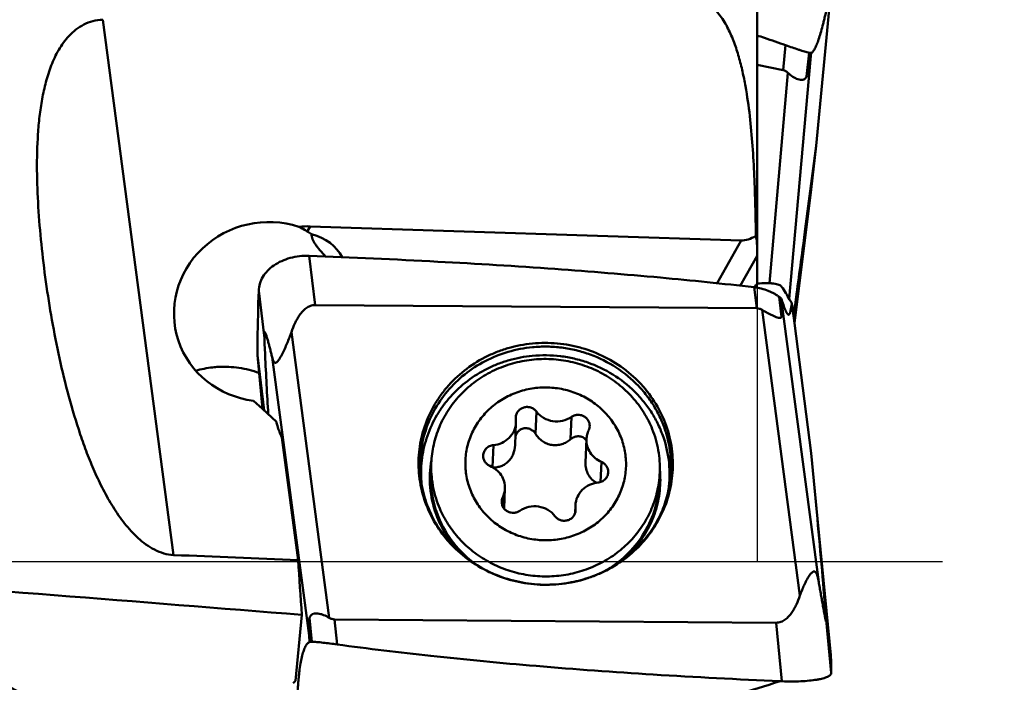
# Model space of a CAD drawing. Units: millimetres. Extents: x -107 to 91, y -28 to 87.
# Drawn here: x 38 to 54, y -2 to 9 of the extents above; entities that cross this region are included whole.
import ezdxf

# ---------------------------------------------------------------- set-up
doc = ezdxf.new("R2010")
doc.units = ezdxf.units.MM
doc.linetypes.add('CENTER2', pattern=[28.575, 19.05, -3.175, 3.175, -3.175])
for name, color, linetype, lineweight in [('1', 4, 'Continuous', 50), ('2', 7, 'Continuous', 25), ('4', 2, 'CENTER2', 25), ('NOCUT', 7, 'Continuous', 25)]:
    doc.layers.add(name, color=color, linetype=linetype, lineweight=lineweight)
doc.styles.add('simplex', font='txt.shx', dxfattribs={"height": 3.5})
doc.dimstyles.new('コピー - ISO-25', dxfattribs={"dimscale": 0, "dimtxt": 3.5, "dimasz": 3.5, "dimexe": 1.5, "dimexo": 0, "dimgap": 2.3, "dimtad": 1, "dimdec": 8, "dimdsep": 46, "dimtxsty": 'simplex', "dimcen": 0.09, "dimclrd": 256, "dimclre": 256, "dimclrt": 256, "dimadec": 0, "dimazin": 0, "dimtfac": 1, "dimtofl": 0, "dimtmove": 0, "dimatfit": 3, "dimfxl": 1, "dimtolj": 1, "dimlwd": -1, "dimlwe": -1, "dimarcsym": 0})

# ---------------------------------------------------------------- blocks, each defined once
blk = doc.blocks.new('*D371')
at = {"layer": '2'}
for p, q in [((0, 0), (0, 48.986)), ((50.8, 13.681), (50.8, 48.986)), ((47.3, 47.486), (3.5, 47.486))]:
    blk.add_line(p, q, dxfattribs=at)
for points in [[(3.5, 48.069), (3.5, 46.902), (0, 47.486)], [(47.3, 46.902), (47.3, 48.069), (50.8, 47.486)]]:
    blk.add_solid(points, dxfattribs=at)
at = {"layer": 'Defpoints', "color": 0}
for p in [(0, 47.486), (50.8, 13.681), (0, 0)]:
    blk.add_point(p, dxfattribs=at)
at = {"layer": '2', "insert": (25.4, 51.536), "char_height": 3.5, "attachment_point": 5, "style": 'simplex'}
blk.add_mtext('\\A1;50.8 [2.000"]', dxfattribs=at)
blk = doc.blocks.new('*D374')
at = {"layer": '2'}
for p, q in [((50, 15.875), (74.014, 15.875)), ((72.514, 12.375), (72.514, -15.875))]:
    blk.add_line(p, q, dxfattribs=at)
blk.add_solid([(73.097, 12.375), (71.931, 12.375), (72.514, 15.875)], dxfattribs=at)
at = {"layer": 'Defpoints', "color": 0}
for p in [(50, 15.875), (50, -15.875), (72.514, -15.875)]:
    blk.add_point(p, dxfattribs=at)
at = {"layer": '2', "insert": (68.464, -9.209), "char_height": 3.5, "attachment_point": 5, "rotation": 90, "style": 'simplex'}
blk.add_mtext('\\A1;%%C31.75 [%%c1.250"]', dxfattribs=at)
blk = doc.blocks.new('_None')

msp = doc.modelspace()

# ---------------------------------------------------------------- linework, layer by layer
at = {"layer": '1'}
for p, q in [((49.6, 4.49927363), (49.6, 10.32907766)), ((50.55692678, 6.72560348), (50.79141399, 9.22020688)), ((40.15616266, 0.10757862), (39.00786804, 8.76727198)), ((50.01922271, 7.95041786), (50.06157522, 8.35422861)), ((50.40063299, 7.84721352), (50.44107521, 8.23281057)), ((50.44107521, 8.23281057), (50.45354946, 8.23127733)), ((50.46114707, 8.12234316), (50.47457627, 8.23002897)), ((49.6, 8.03832954), (50.01922271, 7.95041786)), ((50.11860864, 4.25192582), (50.46114707, 8.12234316)), ((49.79754701, 4.50439916), (50.09868459, 7.90701918)), ((50.55692678, 6.72560348), (50.38003819, 5.38552507)), ((50.55692678, 6.72560348), (50.47426032, 6.02033627)), ((50.47426032, 6.02033627), (50.20362875, 3.85841734)), ((42.31945079, 5.3428407), (42.36554625, 5.42435298)), ((49.34285604, 5.19643588), (42.36554625, 5.42435298)), ((50.20227491, 3.86894136), (50.38003819, 5.38552507)), ((48.95174577, 4.50482124), (49.34285604, 5.19643588)), ((42.34801223, 4.94681907), (42.44735744, 4.15131564)), ((49.3263951, 4.46392926), (49.6, 4.94775484)), ((49.58700323, 4.47746716), (49.5575677, 4.43746779)), ((49.6, 4.49505279), (49.6, 4.49927363)), ((41.53238485, 4.38075569), (41.62232162, 3.66059005)), ((49.59340846, 4.09915452), (49.55105595, 4.43829084)), ((42.44735744, 4.15131564), (49.59340846, 4.09915452)), ((49.9966818, 3.95985906), (49.95623958, 4.28369878)), ((50.00068467, 4.16976673), (49.99160625, 4.25877879)), ((50.00068467, 4.16976673), (50.59724938, -0.32913748)), ((50.20362875, 3.85841734), (50.16298072, 4.17439448)), ((49.68055145, 4.07240968), (50.29344225, -0.5496153)), ((50.47426032, 1.75466474), (50.20362875, 3.85841734)), ((42.06209503, 3.71423855), (42.67498583, -0.90778643)), ((41.51130031, 3.34277988), (41.62360569, 2.44349835)), ((41.5922042, 2.47217076), (41.51130032, 3.34277983)), ((41.75088532, 3.30682153), (42.34745004, -1.19208268)), ((41.44836899, 2.60350534), (41.5922042, 2.47217076)), ((41.5922042, 2.47217076), (41.81960068, 2.26453715)), ((46.0279009, 2.42876933), (46.01360009, 2.06762717)), ((45.68135468, 1.88276835), (45.69595258, 2.251413)), ((46.59522867, 2.34118282), (46.58092785, 1.98004066)), ((41.90716313, 2.01065344), (42.17023713, 0.02671992)), ((46.8228598, 1.60473058), (46.83781729, 1.98245605)), ((46.82990094, 1.97332331), (46.83720877, 1.96457897)), ((45.33231066, 1.88508295), (45.31818812, 1.52844287)), ((50.55692678, 0.91500255), (50.47426032, 1.75466474)), ((50.47426032, 1.75466474), (50.57435652, 0.6925938)), ((44.32019647, 1.58731221), (44.32123741, 1.59438474)), ((47.07920928, 1.61538919), (47.06626937, 1.28861432)), ((44.32676052, 1.59346786), (44.32000409, 1.42284611)), ((48.023863, 1.44706685), (48.01710657, 1.27644509)), ((48.02939381, 1.44755995), (48.02959455, 1.4453084)), ((48.02943925, 1.44756262), (48.02959373, 1.44530835)), ((45.50489264, 0.85823488), (45.51771999, 1.18216721)), ((45.4821784, 1.03862525), (45.47694092, 0.90636196)), ((46.65452971, 0.78555529), (46.6595847, 0.91321026)), ((46.66174925, 0.856518), (46.65974007, 0.80577959)), ((50.55692678, 0.91500255), (50.79141399, -1.5121086)), ((50.791414, -1.51210865), (50.57435652, 0.6925938)), ((46.39118057, -0.36257317), (46.39267696, -0.36240196)), ((46.39118057, -0.36257317), (46.39268003, -0.3624285)), ((46.39133668, -0.36459187), (46.39291357, -0.36446993)), ((46.39133983, -0.36462062), (46.39291357, -0.36446993)), ((42.22982727, -0.86068263), (42.12867455, -1.92505893)), ((42.35430228, -0.9102191), (42.39228926, -1.29606158)), ((49.90817985, -0.98669239), (42.76212882, -0.93453127)), ((42.76212882, -0.93453127), (42.80191012, -1.33859904)), ((50.8, -1.80080665), (50.71552327, -0.94275722)), ((50.00149383, -1.93450388), (49.90817985, -0.98669239)), ((42.34745004, -1.19208268), (42.35576877, -1.30027933)), ((42.39228926, -1.29606158), (42.37848047, -1.29715581)), ((42.09221912, -1.96525797), (42.12867455, -1.92505893))]:
    msp.add_line(p, q, dxfattribs=at)
for centre, major_axis, ratio, start_param, end_param in [((50.31521231, 10.41275007), (-0.05928032, 2.58900483), 0.0776753693, 3.2745723899, 3.6248343668), ((41.67238401, 4.04308187), (1.4776247, 0.32930971), 0.9569489943, 1.0162142633, 4.3534481945), ((40.49815402, 1.71562399), (2.42415222, 3.53783419), 0.4600565521, 0.2856063819, 0.3646048287), ((41.54243079, 3.56383964), (0.42499102, 1.920744), 0.7618966537, 5.9778457654, 6.0307552018), ((41.34949003, 4.021389), (1.50750502, 0.95270609), 0.6072418846, 6.2319109777, 6.7891858742), ((49.71240266, 5.9382814), (0.48483044, 0.70756684), 0.4600565521, 3.4359256817, 3.8915696559), ((48.93902752, 2.16629285), (1.3262503, 2.87355773), 0.1812539942, 0.7142046797, 0.7244735734), ((49.35965347, 6.35141232), (-0.62827915, 2.39859471), 0.0679214577, 3.2024801698, 3.5527421467), ((1209.3679354, 0), (1227.07256417, -4.67757808), 0.0116789684, 3.4499513927, 3.4553152134), ((39.37164562, 0), (-1.12846257, 15.07355794), 0.1847729479, 4.6414326348, 4.7003295399), ((-192.03311153, 0), (299.47410864, -10.06333914), 0.0374800228, 0.6737910025, 0.7161664162), ((42.98728473, -3.40394402), (-0.61036096, 2.52200771), 0.0846180292, 0.1308084467, 0.4810704236)]:
    msp.add_ellipse(centre, major_axis=major_axis, ratio=ratio, start_param=start_param, end_param=end_param, dxfattribs=at)
for points, knots in [([(50.53524794, 8.3007996), (50.54619456, 8.32159876), (50.56779023, 8.37015763), (50.59811709, 8.45324942), (50.62959776, 8.55428859), (50.65560785, 8.6494291), (50.67683989, 8.73355445), (50.69844152, 8.82466404), (50.72569896, 8.94059516), (50.7585781, 9.08029278), (50.78045271, 9.17353021), (50.79139057, 9.22020935)], [0, 0, 0, 0, 0.0737489924, 0.1664463837, 0.2774576414, 0.4057036725, 0.4758838951, 0.54968993, 0.6995020443, 0.8495660915, 1, 1, 1, 1]), ([(48.82252502, 9.00417225), (48.85755515, 8.98150882), (48.9219504, 8.92784328), (49.00312181, 8.83329568), (49.07215169, 8.73053563), (49.15118695, 8.58687158), (49.23104372, 8.39855951), (49.30593959, 8.16581469), (49.36538601, 7.92922201), (49.42879878, 7.61085548), (49.4849446, 7.20917099), (49.52822771, 6.72491731), (49.55524294, 6.23972484), (49.57137346, 5.75419009), (49.57734009, 5.43040784), (49.5795321, 5.26851615)], [0, 0, 0, 0, 0.0320777962, 0.06390738, 0.0955577305, 0.1270820896, 0.1898594081, 0.2524452596, 0.3149149646, 0.3773104338, 0.5019547308, 0.6265124583, 0.7510269819, 0.8755193711, 1, 1, 1, 1]), ([(40.15616269, 0.10757862), (40.10224222, 0.10976154), (39.99460396, 0.12840177), (39.84389676, 0.19029388), (39.70583169, 0.27636759), (39.53839572, 0.41368492), (39.35647953, 0.61516582), (39.17192589, 0.8820587), (39.01290311, 1.16448501), (38.87410793, 1.45675114), (38.75167986, 1.75556683), (38.60679812, 2.15924402), (38.45418294, 2.67075262), (38.30500791, 3.28948932), (38.1834391, 3.90811677), (38.08589023, 4.52365016), (38.01124616, 5.13387175), (37.9607344, 5.73691981), (37.93833861, 6.33093477), (37.94940109, 6.81936561), (37.98354871, 7.20255441), (38.02439569, 7.48395691), (38.08450476, 7.7596776), (38.16965825, 8.02762751), (38.26887071, 8.24081412), (38.37148439, 8.39950233), (38.46329897, 8.51119504), (38.57242402, 8.61131799), (38.70105431, 8.6938155), (38.84830113, 8.75030487), (38.95424557, 8.7654886), (39.00786804, 8.76727198)], [0, 0, 0, 0, 0.0164633075, 0.0329400658, 0.0494259591, 0.0659161304, 0.0988692871, 0.1318226393, 0.1647521664, 0.197640389, 0.2304710832, 0.2632284043, 0.3284518145, 0.3931966428, 0.4573347515, 0.5207394701, 0.5832848683, 0.6448462557, 0.7053046036, 0.7645638565, 0.7937396712, 0.8226243954, 0.8512586559, 0.8797350155, 0.9082541244, 0.922668355, 0.9372915168, 0.9522466854, 0.9676703395, 0.9836320339, 1, 1, 1, 1]), ([(49.60001575, 8.5129066), (49.63915735, 8.49966825), (49.79320906, 8.44735535), (49.94700248, 8.39428132), (50.06157522, 8.35422861)], [0, 0, 0, 0, 0.2539757234, 1, 1, 1, 1]), ([(50.06157489, 8.35422873), (50.09821887, 8.34141859), (50.16926615, 8.31690133), (50.25635445, 8.28786763), (50.3212822, 8.26665522), (50.3649804, 8.25310933), (50.40402512, 8.24030289), (50.42922558, 8.23457622), (50.44107521, 8.23281057)], [0, 0, 0, 0, 0.2921179142, 0.5655714953, 0.6908138575, 0.8061148276, 0.9098445541, 1, 1, 1, 1]), ([(50.47457627, 8.23002897), (50.47970665, 8.23104144), (50.49050007, 8.23758123), (50.50513087, 8.25247272), (50.52054942, 8.27417367), (50.53023475, 8.29122862), (50.53527173, 8.30079941)], [0, 0, 0, 0, 0.1648510585, 0.3819549716, 0.6590543355, 1, 1, 1, 1]), ([(50.09868459, 7.90701918), (50.0875035, 7.91725219), (50.06303497, 7.93581767), (50.03419339, 7.94727848), (50.01922271, 7.95041786)], [0, 0, 0, 0, 0.4977110553, 1, 1, 1, 1]), ([(50.40063299, 7.84721352), (50.39366846, 7.83456113), (50.3811232, 7.81693889), (50.35837476, 7.80132677), (50.33394685, 7.79233322), (50.29995567, 7.79190509), (50.25924872, 7.80266332), (50.21805721, 7.82091726), (50.16240704, 7.85359878), (50.12339293, 7.88440596), (50.09868459, 7.90701918)], [0, 0, 0, 0, 0.121750823, 0.176981823, 0.2303920922, 0.3390179993, 0.4566495103, 0.5834895348, 0.7176441605, 1, 1, 1, 1]), ([(42.31945079, 5.3428407), (42.30825891, 5.34961326), (42.26338148, 5.37617642), (42.2174742, 5.40099963), (42.18258281, 5.4185727)], [0, 0, 0, 0, 0.2508515713, 1, 1, 1, 1]), ([(42.6140848, 4.93668655), (42.58505026, 4.96916596), (42.54197709, 5.01701419), (42.4883009, 5.08159824), (42.45333444, 5.12831947), (42.42482915, 5.17371683), (42.40414665, 5.2173412), (42.39167628, 5.25868518), (42.38824082, 5.28561192), (42.38768932, 5.29839993)], [0, 0, 0, 0, 0.3006802142, 0.4442622402, 0.5794732177, 0.7031743602, 0.8136380152, 0.9116568104, 1, 1, 1, 1]), ([(49.5795321, 5.26851615), (49.58265571, 5.25160075), (49.59355863, 5.18750355), (49.6, 5.12244342), (49.6, 5.07460346)], [0, 0, 0, 0, 0.264468481, 1, 1, 1, 1]), ([(50.18828762, 3.97795115), (50.2047705, 4.09491651), (50.27024819, 4.56389378), (50.33352867, 5.03317665), (50.38003819, 5.38552507)], [0, 0, 0, 0, 0.2494500572, 1, 1, 1, 1]), ([(41.53238485, 4.38075569), (41.533639, 4.41994713), (41.54692209, 4.49934094), (41.59750423, 4.61112568), (41.67601413, 4.71185839), (41.8165443, 4.82964436), (42.04393596, 4.92943768), (42.24498064, 4.95061343), (42.34801223, 4.94681907)], [0, 0, 0, 0, 0.1075026855, 0.2176958068, 0.3331135218, 0.4546503313, 0.7173359669, 1, 1, 1, 1]), ([(42.34801223, 4.94681907), (43.04308677, 4.92122146), (44.37051209, 4.86205172), (46.26639856, 4.74468778), (47.97295303, 4.6069845), (49.04633687, 4.49706464), (49.55105595, 4.43829084)], [0, 0, 0, 0, 0.2889024775, 0.5518780555, 0.7889428421, 1, 1, 1, 1]), ([(49.99695375, 4.44795903), (49.99251349, 4.45472265), (49.97834696, 4.46746632), (49.94960793, 4.48109871), (49.91147651, 4.49195063), (49.86424082, 4.49973192), (49.80851681, 4.5044811), (49.71933489, 4.50665091), (49.6488557, 4.50317923), (49.59975873, 4.49925435)], [0, 0, 0, 0, 0.0591550727, 0.1353242782, 0.2313214251, 0.3480386847, 0.4848698302, 0.6398912478, 1, 1, 1, 1]), ([(41.51130032, 3.34277985), (41.51202293, 3.42640534), (41.5159881, 3.77245085), (41.52399097, 4.11845093), (41.53238485, 4.38075569)], [0, 0, 0, 0, 0.2416539341, 1, 1, 1, 1]), ([(49.55759638, 4.43750676), (49.59449729, 4.43295623), (49.66906251, 4.41939337), (49.75923131, 4.39169661), (49.82789939, 4.3624829), (49.87518396, 4.33837115), (49.91745578, 4.31155958), (49.94389026, 4.29297863), (49.95623958, 4.28369878)], [0.01501386298, 0.01501386298, 0.01501386298, 0.01501386298, 0.2692158761, 0.5319296699, 0.6580354889, 0.7791521483, 0.8943766891, 1, 1, 1, 1]), ([(50.16298072, 4.17439448), (50.15052424, 4.19670504), (50.09769298, 4.28938781), (50.04147668, 4.38013943), (49.99695375, 4.44795903)], [0, 0, 0, 0, 0.2395223552, 1, 1, 1, 1]), ([(42.44735744, 4.15131564), (42.43409168, 4.15141248), (42.40752375, 4.14921923), (42.35647064, 4.1354944), (42.29873438, 4.10304198), (42.24151434, 4.04990367), (42.1937914, 3.98909287), (42.15342318, 3.92377855), (42.1071797, 3.83306987), (42.07894123, 3.76210399), (42.06209503, 3.71423855)], [0, 0, 0, 0, 0.0644310668, 0.1286327531, 0.2555549141, 0.3811823994, 0.5058597726, 0.6299101605, 0.7535484788, 1, 1, 1, 1]), ([(49.95623958, 4.28369878), (49.95918023, 4.28148904), (49.97078001, 4.27291766), (49.98264193, 4.26470182), (49.99160625, 4.25877879)], [0, 0, 0, 0, 0.2550398231, 1, 1, 1, 1]), ([(49.99160625, 4.25877879), (50.00175012, 4.22367513), (50.02090747, 4.16187066), (50.04300731, 4.10099342), (50.05400681, 4.07507512)], [0, 0, 0, 0, 0.5647967857, 1, 1, 1, 1]), ([(50.11363156, 3.99481001), (50.11719339, 3.99575425), (50.12221152, 4.00024668), (50.12684458, 4.00811726), (50.13205384, 4.02051975), (50.13559238, 4.03561628), (50.13886017, 4.05228147), (50.14249619, 4.07020901), (50.1469716, 4.0927006), (50.1541512, 4.12892016), (50.15945656, 4.15616734), (50.16295745, 4.17439)], [0, 0, 0, 0, 0.0583843742, 0.0977482407, 0.1457528627, 0.270379126, 0.3426240405, 0.4149640911, 0.5601771148, 0.7059929824, 1, 1, 1, 1]), ([(49.68055145, 4.07240968), (49.66740019, 4.08020188), (49.63950421, 4.09349911), (49.60877361, 4.09904237), (49.59340846, 4.09915452)], [0, 0, 0, 0, 0.4987087827, 1, 1, 1, 1]), ([(49.9966818, 3.95985906), (49.99434529, 3.95631722), (49.98855741, 3.949788), (49.97620342, 3.94394682), (49.96132367, 3.94268694), (49.93745105, 3.94599202), (49.90433667, 3.95737946), (49.86227205, 3.97578725), (49.81756449, 3.99758287), (49.77172719, 4.02124751), (49.72582298, 4.0461744), (49.69553049, 4.06353451), (49.68055145, 4.07240968)], [0, 0, 0, 0, 0.036222863, 0.0726527971, 0.1137543519, 0.161892777, 0.2775613087, 0.4109786488, 0.5541129441, 0.7019779893, 0.8513649354, 1, 1, 1, 1]), ([(50.05398367, 4.07506858), (50.05932096, 4.06249197), (50.06725744, 4.04501912), (50.07884139, 4.02423565), (50.08647277, 4.01261192), (50.09368825, 4.00377362), (50.10053067, 3.99770315), (50.10718929, 3.9943571), (50.11171603, 3.9943022), (50.11363156, 3.99481001)], [0, 0, 0, 0, 0.3919567099, 0.5496632781, 0.6822174966, 0.7904275442, 0.8760716841, 0.9431472099, 1, 1, 1, 1]), ([(41.75088532, 3.30682153), (41.74538782, 3.32930121), (41.73437864, 3.37389848), (41.71764575, 3.44008301), (41.70078937, 3.50472334), (41.68379813, 3.5671122), (41.66930465, 3.61709914), (41.65738971, 3.65464125), (41.6499095, 3.67624531), (41.64375317, 3.69195558), (41.63992241, 3.70066618), (41.63677639, 3.70677289), (41.63454118, 3.7105658), (41.63230356, 3.71355405), (41.63019942, 3.7156795), (41.62739886, 3.71645573), (41.62493323, 3.71389791), (41.62362169, 3.70932681), (41.62246434, 3.70237744), (41.62191193, 3.69341599), (41.62172477, 3.6830828), (41.62188857, 3.67199856), (41.62215624, 3.66442755), (41.62232162, 3.66059005)], [0, 0, 0, 0, 0.1426253634, 0.2831029264, 0.4207282313, 0.5543198131, 0.6816071377, 0.7414440386, 0.797059246, 0.8224615012, 0.8454267761, 0.8556606865, 0.8647864107, 0.8725294179, 0.8786036326, 0.8831568727, 0.8884885691, 0.8979842132, 0.912654821, 0.9316861085, 0.953313482, 0.9763274915, 1, 1, 1, 1]), ([(42.06209503, 3.71423855), (42.05155927, 3.68430309), (42.02942141, 3.62423719), (41.99343404, 3.53443696), (41.96096349, 3.45970271), (41.93316415, 3.40021791), (41.91131868, 3.3560867), (41.88846935, 3.31319386), (41.86827701, 3.27903147), (41.85109373, 3.25402166), (41.8381877, 3.23786188), (41.82519765, 3.22515408), (41.8121596, 3.21699533), (41.79883142, 3.21548217), (41.78771969, 3.22121745), (41.77921443, 3.23086081), (41.77202227, 3.2430753), (41.76578974, 3.2572439), (41.75824401, 3.27852139), (41.75369819, 3.2953195), (41.75088532, 3.30682153)], [0, 0, 0, 0, 0.1399775198, 0.2823117442, 0.4266632044, 0.4993112236, 0.571907883, 0.6438293624, 0.7136512759, 0.7467871037, 0.7776153585, 0.8047148513, 0.8267156478, 0.8443141379, 0.861037602, 0.8795943678, 0.900475462, 0.923347286, 0.9477721189, 1, 1, 1, 1]), ([(41.62232162, 3.66059005), (41.62688573, 3.5546827), (41.64611649, 3.12952781), (41.66867685, 2.70452647), (41.68710596, 2.38547518)], [0, 0, 0, 0, 0.2490800057, 1, 1, 1, 1]), ([(45.96262371, 3.52909318), (45.8291433, 3.51626281), (45.63025575, 3.47820842), (45.37693654, 3.39123872), (45.1346585, 3.28147549), (44.85501853, 3.10283403), (44.61639154, 2.87433502), (44.45681586, 2.6677005), (44.31991736, 2.44809197), (44.19211746, 2.15061801), (44.11516608, 1.77124298), (44.11771137, 1.38448557), (44.19970479, 1.00545818), (44.35778856, 0.64890458), (44.5475175, 0.38233885), (44.72927321, 0.19341082), (44.9304726, 0.02139874), (45.21354623, -0.15692661), (45.52626372, -0.27895496), (45.78760862, -0.34059187), (46.05422517, -0.37771987), (46.25749543, -0.37738685), (46.39133983, -0.36462062)], [0, 0, 0, 0, 0.0638798196, 0.0957232062, 0.1274505804, 0.1904152159, 0.2527679943, 0.2837546505, 0.3146020324, 0.3758694918, 0.4368337158, 0.4977292643, 0.5588019745, 0.6202688248, 0.6822833678, 0.7135583846, 0.7449877011, 0.8082058746, 0.8718980568, 0.9039019986, 0.9359504866, 1, 1, 1, 1]), ([(46.39291357, -0.36446993), (46.5264265, -0.35163643), (46.72536232, -0.31356812), (46.97873814, -0.22656258), (47.22106559, -0.11675314), (47.500752, 0.06196429), (47.73939782, 0.29055839), (47.89896818, 0.49727489), (48.03584745, 0.7169673), (48.16359634, 1.01454795), (48.24044184, 1.39404066), (48.23774887, 1.7808937), (48.15557192, 2.15998347), (47.99727787, 2.51655671), (47.80736106, 2.78309701), (47.6254539, 2.97197794), (47.42410364, 3.14392426), (47.14084881, 3.32213195), (46.82797144, 3.44399798), (46.56651831, 3.50548002), (46.29981088, 3.5424373), (46.0964907, 3.54196071), (45.96262371, 3.52909318)], [0, 0, 0, 0, 0.0638794037, 0.0957225551, 0.1274496502, 0.1904135504, 0.2527654259, 0.2837516127, 0.314598522, 0.3758650681, 0.4368286249, 0.4977239138, 0.5587968717, 0.6202644818, 0.6822801913, 0.7135558973, 0.7449859203, 0.8082053838, 0.8718984817, 0.90390267, 0.9359511971, 1, 1, 1, 1]), ([(45.96408983, 3.46977034), (45.83075101, 3.45695358), (45.56660332, 3.40613203), (45.19393937, 3.25687371), (44.85949255, 3.04039095), (44.57664255, 2.76503854), (44.35659996, 2.4415333), (44.20823293, 2.08251553), (44.13753071, 1.70241252), (44.14415833, 1.44476807), (44.16068803, 1.31813033)], [0, 0, 0, 0, 0.1284086017, 0.2560383203, 0.3825745594, 0.507863755, 0.6319456917, 0.7550522889, 0.8775744552, 1, 1, 1, 1]), ([(48.16764414, 1.15945937), (48.19886038, 1.30665968), (48.22515052, 1.6102891), (48.16393748, 1.98639209), (48.06157581, 2.27207619), (47.95876643, 2.47702992), (47.83150653, 2.6691993), (47.63130508, 2.905318), (47.32865072, 3.15591718), (46.9753933, 3.3319556), (46.67335635, 3.42351616), (46.43932534, 3.46675221), (46.201758, 3.4837146), (46.04297537, 3.47735295), (45.96408983, 3.46977034)], [0, 0, 0, 0, 0.1217566056, 0.2437326767, 0.3051243667, 0.366798821, 0.4288044312, 0.4911708792, 0.6167939111, 0.7437257037, 0.8076554739, 0.8717323606, 0.9358752056, 1, 1, 1, 1]), ([(44.16459376, 1.31840684), (44.15679147, 1.43961157), (44.16561736, 1.6845375), (44.25199622, 2.04201069), (44.38214532, 2.3209524), (44.5178052, 2.52632861), (44.67412337, 2.7192625), (44.9050388, 2.93215641), (45.17306553, 3.09843776), (45.40431288, 3.200662), (45.64557637, 3.28174216), (45.83459427, 3.31740761), (45.96143817, 3.32960007)], [0, 0, 0, 0, 0.122265518, 0.2447575555, 0.3679102568, 0.4299179853, 0.4922039178, 0.6175279898, 0.7440415268, 0.8077701393, 0.8717217114, 1, 1, 1, 1]), ([(47.90229997, 2.14396508), (47.86440591, 2.23796072), (47.77131013, 2.42032354), (47.58570536, 2.66613415), (47.35898954, 2.87846172), (47.09785706, 3.05104888), (46.80993362, 3.17896699), (46.50359628, 3.25853538), (46.18773459, 3.28747782), (45.87150295, 3.26496111), (45.56406806, 3.19162357), (45.27435533, 3.06955734), (45.01080073, 2.90225812), (44.78111269, 2.69453327), (44.59204749, 2.45239591), (44.44920184, 2.18285148), (44.35683473, 1.89391076), (44.33072775, 1.69359886), (44.32676454, 1.5934677)], [0, 0, 0, 0, 0.0614151717, 0.1233229284, 0.1857694345, 0.2487302219, 0.3121264544, 0.375829568, 0.4396777902, 0.5034935603, 0.5671028354, 0.6303539828, 0.6931347356, 0.7553855116, 0.8171074659, 0.8783638942, 0.9392738832, 1, 1, 1, 1]), ([(45.96143817, 3.32960007), (46.11223423, 3.34409485), (46.34182027, 3.34134435), (46.64061157, 3.28895394), (46.93096279, 3.20506838), (47.2722366, 3.0428896), (47.56839772, 2.81078593), (47.76769303, 2.59098932), (47.89651521, 2.41149821), (48.00322771, 2.21935371), (48.11392592, 1.9504277), (48.19154084, 1.59406439), (48.18435144, 1.3025184), (48.16376267, 1.15998535)], [0, 0, 0, 0, 0.1279907364, 0.192030322, 0.2559356662, 0.3828836304, 0.5085976118, 0.5710241934, 0.6330972913, 0.6948387927, 0.7562880062, 0.8783278096, 1, 1, 1, 1]), ([(40.88055585, 3.15077091), (40.84935709, 3.14913702), (40.72611137, 3.13917413), (40.6039642, 3.11503637), (40.51533616, 3.08894998)], [0, 0, 0, 0, 0.2527039543, 1, 1, 1, 1]), ([(40.88055585, 3.15077091), (40.99127614, 3.15656938), (41.215229, 3.14577786), (41.43280301, 3.09188515), (41.53813189, 3.05467189)], [0, 0, 0, 0, 0.4981188145, 1, 1, 1, 1]), ([(47.39179889, 2.0207558), (47.36122209, 2.09660109), (47.2839759, 2.24312698), (47.12624371, 2.43608651), (46.93217728, 2.59621604), (46.70930533, 2.71732783), (46.46616952, 2.79490808), (46.2120454, 2.8260354), (45.95660497, 2.80954397), (45.70957046, 2.74604032), (45.48036715, 2.63789265), (45.27778216, 2.48915708), (45.10963773, 2.3054503), (44.98249008, 2.09376397), (44.90133477, 1.86224041), (44.86941525, 1.61981721), (44.88793032, 1.37604415), (44.93338693, 1.21915379), (44.96373839, 1.14386746)], [0, 0, 0, 0, 0.06165717, 0.1238910158, 0.1867451726, 0.2501575733, 0.3139892915, 0.3780391568, 0.4420752539, 0.5058675343, 0.5692207507, 0.6320032895, 0.6941681131, 0.7557622953, 0.8169218388, 0.8778539372, 0.9387972228, 1, 1, 1, 1]), ([(46.0279009, 2.42876933), (46.01670196, 2.44363631), (45.98921708, 2.47016211), (45.93792294, 2.49576764), (45.88096974, 2.50540274), (45.82370327, 2.49812859), (45.77145829, 2.4746097), (45.72918961, 2.43692638), (45.70101246, 2.38862939), (45.69351876, 2.35218891), (45.69280203, 2.3340665)], [0, 0, 0, 0, 0.1245884718, 0.250930459, 0.3783209143, 0.5056323632, 0.6317874961, 0.7561135407, 0.8786004698, 1, 1, 1, 1]), ([(46.0279009, 2.42876933), (46.05907004, 2.38739126), (46.1396899, 2.31606454), (46.29153618, 2.26257315), (46.45295194, 2.26793924), (46.55222153, 2.31129594), (46.59522867, 2.34118282)], [0, 0, 0, 0, 0.24701872, 0.4980902229, 0.7502725631, 1, 1, 1, 1]), ([(41.81960068, 2.26453715), (41.8243687, 2.24268588), (41.84604414, 2.15568938), (41.87799417, 2.07126973), (41.90716313, 2.01065344)], [0, 0, 0, 0, 0.2495173168, 1, 1, 1, 1]), ([(45.33231066, 1.88508295), (45.37990639, 1.88940763), (45.4737591, 1.91430896), (45.5920027, 1.99657654), (45.67271885, 2.11359658), (45.69414322, 2.20572446), (45.69594696, 2.25141321)], [0, 0, 0, 0, 0.2557185686, 0.5077368023, 0.7553437456, 1, 1, 1, 1]), ([(46.88963462, 2.19173105), (46.8902826, 2.20810923), (46.88667033, 2.24139091), (46.86698875, 2.28769975), (46.83465993, 2.32701999), (46.7922876, 2.35628042), (46.74319048, 2.37330167), (46.69113904, 2.3768027), (46.64015544, 2.36655883), (46.60920006, 2.35089194), (46.59522867, 2.34118282)], [0, 0, 0, 0, 0.1212513184, 0.2434662614, 0.3672631273, 0.4927869512, 0.6196535095, 0.7470896411, 0.8741420389, 1, 1, 1, 1]), ([(45.79784459, 2.14994547), (45.78453465, 2.14513861), (45.7589943, 2.13202218), (45.72678327, 2.10356195), (45.70206747, 2.06835305), (45.69112517, 2.04181142), (45.68709198, 2.02816719)], [0, 0, 0, 0, 0.2491105835, 0.4990993307, 0.7495427473, 1, 1, 1, 1]), ([(46.01360009, 2.06762717), (46.00249823, 2.08513448), (45.9750987, 2.11710209), (45.92138191, 2.15023313), (45.85945644, 2.16369776), (45.81737845, 2.15700009), (45.79784459, 2.14994547)], [0, 0, 0, 0, 0.2503002367, 0.499710237, 0.7492394402, 1, 1, 1, 1]), ([(46.87335888, 2.12599801), (46.86269135, 2.10359057), (46.84582831, 2.05660013), (46.8387962, 2.00716546), (46.83781721, 1.98245604)], [0, 0, 0, 0, 0.5008911867, 1, 1, 1, 1]), ([(46.87335888, 2.12599801), (46.87580483, 2.13113577), (46.88451712, 2.15206875), (46.88896379, 2.17477529), (46.88963462, 2.19173105)], [0, 0, 0, 0, 0.2511233484, 1, 1, 1, 1]), ([(48.02385898, 1.44706701), (48.0285382, 1.56528822), (48.01262774, 1.80391242), (47.94672709, 2.03376426), (47.90229997, 2.14396508)], [0, 0, 0, 0, 0.4989344238, 1, 1, 1, 1]), ([(44.96373839, 1.14386746), (44.99431519, 1.06802217), (45.07156138, 0.92149627), (45.22929357, 0.72853674), (45.42336, 0.56840721), (45.64623195, 0.44729542), (45.88936776, 0.36971518), (46.14349188, 0.33858785), (46.39893231, 0.35507929), (46.64596682, 0.41858293), (46.87517014, 0.5267306), (47.07775512, 0.67546618), (47.24589955, 0.85917295), (47.3730472, 1.07085929), (47.45420251, 1.30238284), (47.48612203, 1.54480605), (47.46760696, 1.7885791), (47.42215035, 1.94546946), (47.39179889, 2.0207558)], [0, 0, 0, 0, 0.06165717, 0.1238910158, 0.1867451726, 0.2501575733, 0.3139892915, 0.3780391568, 0.4420752539, 0.5058675343, 0.5692207507, 0.6320032895, 0.6941681131, 0.7557622953, 0.8169218388, 0.8778539372, 0.9387972228, 1, 1, 1, 1]), ([(46.58092785, 1.98004066), (46.56048215, 1.96247544), (46.51599521, 1.93102026), (46.44088437, 1.89825793), (46.35991062, 1.88246406), (46.2770948, 1.88551741), (46.19707233, 1.90762816), (46.12419818, 1.94718123), (46.06174683, 2.00116887), (46.02816829, 2.04465353), (46.01360009, 2.06762717)], [0, 0, 0, 0, 0.1235396032, 0.2478530962, 0.372879656, 0.4984481758, 0.6242705489, 0.7500001962, 0.8753215513, 1, 1, 1, 1]), ([(46.58092785, 1.98004066), (46.59740198, 1.99419383), (46.63483809, 2.01756375), (46.69934758, 2.03225195), (46.76516729, 2.02254243), (46.80330373, 1.99907598), (46.81923803, 1.98421444)], [0, 0, 0, 0, 0.2506863051, 0.499511271, 0.7485024403, 1, 1, 1, 1]), ([(46.83781721, 1.98245604), (46.83630708, 1.94434106), (46.84548052, 1.86676128), (46.89455894, 1.76007202), (46.97418488, 1.67189147), (47.04271367, 1.6307492), (47.07920928, 1.61538919)], [0, 0, 0, 0, 0.2457041495, 0.4935750309, 0.7449474019, 1, 1, 1, 1]), ([(45.33231066, 1.88508295), (45.31051316, 1.88310237), (45.26753236, 1.87169935), (45.21338731, 1.83401972), (45.17642127, 1.78043584), (45.16661586, 1.73824757), (45.16578828, 1.71732713)], [0, 0, 0, 0, 0.2557387721, 0.5077530012, 0.7553671253, 1, 1, 1, 1]), ([(45.68135466, 1.88276835), (45.6794353, 1.83429889), (45.66470646, 1.76126972), (45.62002567, 1.67549754), (45.57513726, 1.61988212), (45.52069636, 1.57555702), (45.45929771, 1.54414453), (45.39382193, 1.52625785), (45.34897506, 1.52312942), (45.32678217, 1.52363459)], [0, 0, 0, 0, 0.2595496823, 0.3882428908, 0.5149080534, 0.6391883727, 0.7611516444, 0.8812213276, 1, 1, 1, 1]), ([(45.16578828, 1.71732713), (45.1650978, 1.6998726), (45.16929676, 1.66434572), (45.1917717, 1.61548891), (45.22823366, 1.57510723), (45.25961552, 1.5562679), (45.27632801, 1.54923406)], [0, 0, 0, 0, 0.2457090812, 0.4935820025, 0.744948637, 1, 1, 1, 1]), ([(47.00380221, 1.27740121), (46.97588303, 1.29132421), (46.92291391, 1.32828136), (46.86282116, 1.40629884), (46.82715751, 1.50153866), (46.82149425, 1.57025193), (46.82285996, 1.60473058)], [0, 0, 0, 0, 0.2372145132, 0.4826515962, 0.7376374595, 1, 1, 1, 1]), ([(47.189749, 1.44729613), (47.19043948, 1.46475066), (47.18624052, 1.50027754), (47.16376558, 1.54913435), (47.12730363, 1.58951603), (47.09592177, 1.60835536), (47.07920928, 1.61538919)], [0, 0, 0, 0, 0.2457090812, 0.4935820025, 0.744948637, 1, 1, 1, 1]), ([(44.42295731, 0.71846107), (44.36864471, 0.85543994), (44.29510188, 1.14410952), (44.29913035, 1.44204581), (44.32019647, 1.58731221)], [0, 0, 0, 0, 0.5009648716, 1, 1, 1, 1]), ([(44.32676454, 1.5934677), (44.32208532, 1.47524648), (44.33799578, 1.23662228), (44.40389642, 1.00677044), (44.44832355, 0.89656962)], [0, 0, 0, 0, 0.4989344238, 1, 1, 1, 1]), ([(45.51772008, 1.18216722), (45.5192302, 1.22028219), (45.51005676, 1.29786198), (45.46097834, 1.40455123), (45.3813524, 1.49273178), (45.31282361, 1.53387405), (45.27632801, 1.54923406)], [0, 0, 0, 0, 0.2457041495, 0.4935750309, 0.7449474019, 1, 1, 1, 1]), ([(47.02322662, 1.2795403), (47.04502413, 1.28152088), (47.08800492, 1.29292391), (47.14214997, 1.33060353), (47.17911601, 1.38418742), (47.18892143, 1.42637568), (47.189749, 1.44729613)], [0, 0, 0, 0, 0.2557387721, 0.5077530012, 0.7553671253, 1, 1, 1, 1]), ([(44.16068726, 1.31813024), (44.1767032, 1.19543815), (44.23438196, 0.9515416), (44.39334593, 0.60929269), (44.61932512, 0.30162007), (44.9039847, 0.04036807), (45.23672243, -0.16453651), (45.60507933, -0.30518881), (45.99495641, -0.37617498), (46.26003968, -0.37517866), (46.39118057, -0.36257317)], [0, 0, 0, 0, 0.1205098966, 0.2421140733, 0.3651928605, 0.4898901971, 0.6161079621, 0.743532459, 0.8716865027, 1, 1, 1, 1]), ([(44.32000926, 1.4228459), (44.31532672, 1.30462519), (44.33123971, 1.06600062), (44.39713987, 0.83614902), (44.44156712, 0.72594787)], [0, 0, 0, 0, 0.4989328823, 1, 1, 1, 1]), ([(44.44832355, 0.89656962), (44.48487623, 0.80590125), (44.57407187, 0.62981311), (44.75079454, 0.39120945), (44.96617515, 0.18331198), (45.21429007, 0.01182612), (45.48839412, -0.11868161), (45.78105842, -0.20471176), (46.0843723, -0.24397015), (46.39014859, -0.235406), (46.69013494, -0.17924336), (46.97622705, -0.07697432), (47.24067855, 0.06867442), (47.47630428, 0.25380942), (47.67667053, 0.47344942), (47.83628061, 0.72169503), (47.95071149, 0.99169349), (47.99485367, 1.18180738), (48.00849238, 1.2776423)], [0, 0, 0, 0, 0.0613422894, 0.1231578427, 0.1854912435, 0.2483255736, 0.3115936195, 0.3751821439, 0.438945496, 0.5027203022, 0.5663420553, 0.6296616774, 0.6925608677, 0.7549648558, 0.8168512299, 0.8782535828, 0.9392592151, 1, 1, 1, 1]), ([(47.02322662, 1.2795403), (46.97563089, 1.27521562), (46.88177818, 1.25031429), (46.76353458, 1.16804671), (46.68281843, 1.05102668), (46.66139406, 0.95889879), (46.65959033, 0.91321004)], [0, 0, 0, 0, 0.2557185686, 0.5077368023, 0.7553437456, 1, 1, 1, 1]), ([(48.01710141, 1.2764453), (48.01157664, 1.13696065), (47.96499842, 0.85734889), (47.79299803, 0.46761776), (47.52919643, 0.12829832), (47.30301067, -0.05075694), (47.18091538, -0.12618643)], [0, 0, 0, 0, 0.2469286041, 0.4952773122, 0.7461336186, 1, 1, 1, 1]), ([(48.03256289, 1.27585723), (48.02879579, 1.16094414), (47.9974863, 0.93077542), (47.88115641, 0.60181729), (47.7000824, 0.30089747), (47.54132155, 0.12723725), (47.45418772, 0.04871626)], [0, 0, 0, 0, 0.247841728, 0.4966211306, 0.7471593095, 1, 1, 1, 1]), ([(45.4821784, 1.03862525), (45.49284593, 1.06103268), (45.50970897, 1.10802313), (45.51674108, 1.15745779), (45.51772008, 1.18216722)], [0, 0, 0, 0, 0.5008911867, 1, 1, 1, 1]), ([(46.39268003, -0.3624285), (46.49938431, -0.3520961), (46.71099149, -0.31545304), (47.01514209, -0.2137095), (47.29811596, -0.06792173), (47.55272754, 0.11812696), (47.77267927, 0.33963644), (47.95256392, 0.59099821), (48.08801171, 0.8657764), (48.14671089, 1.06074274), (48.16764428, 1.15945934)], [0, 0, 0, 0, 0.1287115152, 0.2566929004, 0.3836500028, 0.5093706494, 0.6337623498, 0.7568635341, 0.8788424241, 1, 1, 1, 1]), ([(45.46590266, 0.97289221), (45.46525468, 0.95651403), (45.46886695, 0.92323234), (45.48854853, 0.87692351), (45.52087735, 0.83760327), (45.56324968, 0.80834283), (45.61234681, 0.79132158), (45.66439824, 0.78782055), (45.71538185, 0.79806442), (45.74633722, 0.81373131), (45.76030862, 0.82344043)], [0, 0, 0, 0, 0.1212513184, 0.2434662614, 0.3672631273, 0.4927869512, 0.6196535095, 0.7470896411, 0.8741420389, 1, 1, 1, 1]), ([(45.4821784, 1.03862525), (45.47973246, 1.03348748), (45.47102017, 1.01255451), (45.46657349, 0.98984797), (45.46590266, 0.97289221)], [0, 0, 0, 0, 0.2511233484, 1, 1, 1, 1]), ([(46.32763638, 0.73585392), (46.29646724, 0.77723199), (46.21584738, 0.84855871), (46.0640011, 0.90205011), (45.90258535, 0.89668401), (45.80331575, 0.85332731), (45.76030862, 0.82344043)], [0, 0, 0, 0, 0.24701872, 0.4980902229, 0.7502725631, 1, 1, 1, 1]), ([(46.32763638, 0.73585392), (46.33883532, 0.72098695), (46.3663202, 0.69446114), (46.41761434, 0.66885561), (46.47456755, 0.65922051), (46.53183401, 0.66649466), (46.58407899, 0.69001356), (46.62634767, 0.72769688), (46.65452482, 0.77599386), (46.66201852, 0.81243435), (46.66273526, 0.83055675)], [0, 0, 0, 0, 0.1245884718, 0.250930459, 0.3783209143, 0.5056323632, 0.6317874961, 0.7561135407, 0.8786004698, 1, 1, 1, 1]), ([(44.78195804, 0.1566924), (44.70501033, 0.23821951), (44.56651635, 0.41517064), (44.46391616, 0.61516097), (44.42295731, 0.71846107)], [0, 0, 0, 0, 0.5021982221, 1, 1, 1, 1]), ([(45.03963103, -0.0392842), (44.90713245, 0.05825835), (44.66863355, 0.28838541), (44.50226218, 0.5753947), (44.44156712, 0.72594787)], [0, 0, 0, 0, 0.5033709191, 1, 1, 1, 1]), ([(50.71552327, -0.94275722), (50.69533375, -0.67721815), (50.65035386, -0.13190833), (50.60070825, 0.41298873), (50.57435652, 0.6925938)], [0, 0, 0, 0, 0.4867142193, 1, 1, 1, 1]), ([(50.29344225, -0.5496153), (50.30379443, -0.52020146), (50.32539124, -0.46244803), (50.35523995, -0.39198683), (50.38071607, -0.33785418), (50.40041571, -0.29913853), (50.42090229, -0.26238975), (50.44221762, -0.22828705), (50.46108532, -0.2023264), (50.47699579, -0.18420126), (50.48896629, -0.17273574), (50.50131989, -0.16367179), (50.51428014, -0.15782859), (50.52831048, -0.1570984), (50.5417546, -0.16383077), (50.55287663, -0.17658178), (50.5622582, -0.1935113), (50.57024216, -0.21337541), (50.57950938, -0.24270058), (50.58865974, -0.28146997), (50.59452399, -0.31309737), (50.59724938, -0.32913748)], [0, 0, 0, 0, 0.1414887988, 0.2796925651, 0.3470799339, 0.4129216468, 0.4767615266, 0.5379197538, 0.5953290918, 0.6221281663, 0.6472656635, 0.6704005698, 0.6913765475, 0.7109820216, 0.7319271687, 0.7570768804, 0.78670442, 0.8194400333, 0.854062187, 0.9261755788, 1, 1, 1, 1]), ([(39.3963105, -3.04689914), (38.95739618, -2.81020568), (37.19985468, -1.86403613), (35.43935781, -0.92334232), (34.11620937, -0.22233348)], [0, 0, 0, 0, 0.2498280705, 1, 1, 1, 1]), ([(50.59724938, -0.32913748), (50.60245803, -0.35979259), (50.61289748, -0.42102725), (50.62604389, -0.49749894), (50.63662175, -0.55853089), (50.64458037, -0.60416146), (50.65257424, -0.64965513), (50.66060772, -0.69496797), (50.6686856, -0.74003182), (50.67681192, -0.78473264), (50.68498721, -0.82885687), (50.69188377, -0.86509096), (50.69745799, -0.8933962), (50.7009424, -0.91054294), (50.70373967, -0.92381915), (50.7057965, -0.93328231), (50.70782104, -0.94221723), (50.70950229, -0.9492279), (50.71082822, -0.95437221), (50.71175323, -0.95776253), (50.71264142, -0.96073197), (50.71342671, -0.96316345), (50.71421474, -0.96501136), (50.71470191, -0.96611459), (50.71553372, -0.96683947), (50.71609172, -0.96589402), (50.71621616, -0.96472183), (50.71640289, -0.96279817), (50.71642323, -0.96037803), (50.71638148, -0.95746859), (50.71625401, -0.95418581), (50.71599316, -0.94923677), (50.71572387, -0.94539549), (50.71552327, -0.94275722)], [0, 0, 0, 0, 0.1386245415, 0.2769334135, 0.3459250177, 0.4147718577, 0.4834333907, 0.5518508393, 0.6199344701, 0.6875378934, 0.7544007787, 0.8199955322, 0.8519742523, 0.8830137408, 0.8980001715, 0.9124610731, 0.9261868864, 0.938842243, 0.9446019263, 0.9498668158, 0.9545170791, 0.9583911943, 0.961333981, 0.9632527397, 0.9641999788, 0.9651484313, 0.9670471298, 0.9698876658, 0.9735507634, 0.9779092745, 0.9828329031, 0.9882041905, 1, 1, 1, 1]), ([(49.90817985, -0.98669239), (49.9214456, -0.98678922), (49.94801351, -0.98459598), (49.9990666, -0.97087118), (50.05680283, -0.93841877), (50.11402288, -0.88528048), (50.16174583, -0.82446967), (50.20211407, -0.75915534), (50.24835757, -0.66844666), (50.27659605, -0.59748075), (50.29344225, -0.5496153)], [0, 0, 0, 0, 0.0644310552, 0.128632676, 0.2555547498, 0.3811822683, 0.5058596685, 0.6299100579, 0.7535483961, 1, 1, 1, 1]), ([(42.35430228, -0.9102191), (42.3591487, -0.89625814), (42.36902092, -0.87628017), (42.38962478, -0.85652497), (42.41328861, -0.84277652), (42.44818794, -0.83546589), (42.49212715, -0.83769363), (42.53776219, -0.84725485), (42.60036675, -0.86801364), (42.6457441, -0.89046053), (42.67498583, -0.90778643)], [0, 0, 0, 0, 0.1207616415, 0.1766156307, 0.2311800774, 0.3424215236, 0.4617235764, 0.5889357033, 0.7222543919, 1, 1, 1, 1]), ([(42.67498583, -0.90778643), (42.68813707, -0.91557861), (42.71603305, -0.92887586), (42.74676365, -0.93441911), (42.76212882, -0.93453127)], [0, 0, 0, 0, 0.4987080095, 1, 1, 1, 1]), ([(42.28278516, -1.38441016), (42.27197635, -1.40694456), (42.25226265, -1.45918504), (42.22836048, -1.54796427), (42.20753526, -1.65441102), (42.19343946, -1.75380887), (42.1836787, -1.84115299), (42.17736363, -1.9113214), (42.17111453, -1.98296648), (42.16268947, -2.07902044), (42.15221565, -2.19927486), (42.14389782, -2.29553269), (42.13975677, -2.34372107)], [0, 0, 0, 0, 0.0770087942, 0.1714670889, 0.2830793507, 0.4109884227, 0.4807012108, 0.5538683214, 0.6280611775, 0.7022990007, 0.8509715973, 1, 1, 1, 1]), ([(42.35576877, -1.30027933), (42.34877015, -1.30240368), (42.33477285, -1.31070991), (42.31612935, -1.32902499), (42.29833755, -1.35415304), (42.28791963, -1.37366171), (42.28276209, -1.38441465)], [0, 0, 0, 0, 0.1926595892, 0.4184817369, 0.6858553876, 1, 1, 1, 1]), ([(42.80191048, -1.33859909), (42.76311133, -1.333265), (42.6873732, -1.32329399), (42.59434754, -1.31233524), (42.52417856, -1.30469648), (42.47637448, -1.30028914), (42.43291619, -1.29572415), (42.40523107, -1.29534282), (42.39228926, -1.29606158)], [0, 0, 0, 0, 0.2851241711, 0.5561290846, 0.6819220888, 0.7989706828, 0.9056352552, 1, 1, 1, 1]), ([(49.97278208, -1.93328011), (49.28739567, -1.90397988), (47.96974349, -1.83561601), (46.08407336, -1.69908954), (44.37831618, -1.53736071), (43.3059786, -1.40789803), (42.80191012, -1.33859904)], [0.00397669223, 0.00397669223, 0.00397669223, 0.00397669223, 0.288764349, 0.551674883, 0.7887751366, 1, 1, 1, 1]), ([(50.791414, -1.51210861), (50.79307918, -1.53537136), (50.79899154, -1.63148231), (50.80089374, -1.72784373), (50.8, -1.80080665)], [0, 0, 0, 0, 0.2422069512, 1, 1, 1, 1]), ([(50.8, -1.80080666), (50.79993206, -1.80635305), (50.79658227, -1.81848904), (50.78357336, -1.83446293), (50.76358917, -1.84935218), (50.73660034, -1.86338633), (50.70278349, -1.87651919), (50.66245552, -1.88868278), (50.61595422, -1.8997199), (50.5431177, -1.91338108), (50.43969069, -1.92645668), (50.30365791, -1.93582381), (50.15560719, -1.9389384), (50.05356382, -1.93671661), (50.00149383, -1.93450388)], [0, 0, 0, 0, 0.0199089453, 0.043390937, 0.0727168918, 0.108842743, 0.1522571291, 0.2027558826, 0.2599172369, 0.3237187909, 0.4686670692, 0.6337786657, 0.8129385426, 1, 1, 1, 1]), ([(43.13414983, -3.77175125), (43.79758889, -3.6170567), (45.06312291, -3.31167448), (46.8652585, -2.84382705), (48.48310195, -2.39151101), (49.49699459, -2.08451601), (49.97278182, -1.93328625)], [0, 0, 0, 0, 0.2885344602, 0.5513669042, 0.7885475547, 1, 1, 1, 1])]:
    msp.add_open_spline(points, degree=3, knots=knots, dxfattribs=at)
for points in [[(50.45354946, 8.23127733), (50.46053738, 8.23059377), (50.46755681, 8.23018875), (50.47457627, 8.23002897)], [(49.5510556, 4.43829088), (49.55323663, 4.4380369), (49.55541691, 4.43777553), (49.55759638, 4.43750676)], [(45.69280203, 2.3340665), (45.6924598, 2.32541328), (45.69278734, 2.31670723), (45.69378803, 2.30810526)], [(45.69594696, 2.25141321), (45.69669296, 2.27030954), (45.69597327, 2.28932089), (45.69378803, 2.30810526)], [(46.81923803, 1.98421444), (46.82295346, 1.98074915), (46.82651413, 1.97711043), (46.82990094, 1.97332331)], [(44.32123741, 1.59438474), (44.32394238, 1.61249662), (44.32694269, 1.63056683), (44.33023525, 1.64858116)], [(48.00849238, 1.2776423), (48.01648207, 1.33378334), (48.02161628, 1.39040466), (48.02385898, 1.44706701)], [(48.02516268, 1.49826341), (48.02684255, 1.48138653), (48.0282684, 1.46448243), (48.02943925, 1.44756262)], [(48.02959373, 1.44530835), (48.03341828, 1.38894558), (48.03441384, 1.33231927), (48.03256289, 1.27585723)], [(44.16945007, 1.25844062), (44.16750147, 1.2783999), (44.16588203, 1.29839408), (44.16459376, 1.31840684)], [(48.16376267, 1.15998535), (48.16080354, 1.13949968), (48.1574946, 1.11906151), (48.15383888, 1.09868862)], [(46.65959033, 0.91321004), (46.65884432, 0.89431372), (46.65956401, 0.87530236), (46.66174925, 0.856518)], [(46.66273526, 0.83055675), (46.66307749, 0.83920998), (46.66274995, 0.84791602), (46.66174925, 0.856518)], [(42.37848047, -1.29715581), (42.37087829, -1.2979332), (42.3633005, -1.2989868), (42.35576877, -1.30027933)], [(50.00149383, -1.93450388), (49.9919232, -1.93409717), (49.98235261, -1.93368925), (49.97278208, -1.93328011)]]:
    msp.add_open_spline(points, degree=3, dxfattribs=at)
at = {"layer": '4'}
msp.add_line((52.6, 0), (0, 0), dxfattribs=at)
at = {"layer": 'NOCUT'}
for p, q in [((49.6, 14.075), (49.6, 0)), ((49.6, 0), (0, 0))]:
    msp.add_line(p, q, dxfattribs=at)

# ---------------------------------------------------------------- dimensions: what is measured, and where the dimension line sits
at = {"layer": '2'}
dim = msp.add_linear_dim(base=(0, 47.485572941), p1=(50.8, 13.6805008742), p2=(0, 0), dimstyle='コピー - ISO-25', override={"dimscale": 1}, dxfattribs=at)
dim.commit()
dim.dimension.update_dxf_attribs({"geometry": '*D371', "text_midpoint": (25.4, 51.535572941)})
dim = msp.add_linear_dim(base=(72.5139013984, -15.8749999989), p1=(50.0000039789, 15.8749999989), p2=(50.0000039789, -15.8749999989), angle=90, text='%%C<>', dimstyle='コピー - ISO-25', override={"dimscale": 1, "dimblk2": 'None', "dimsah": 1, "dimse2": 1}, dxfattribs=at)
dim.commit()
dim.dimension.update_dxf_attribs({"geometry": '*D374', "text_midpoint": (72.5139013984, -9.2087915335), "dimtype": 160})

doc.saveas('drawing.dxf')
